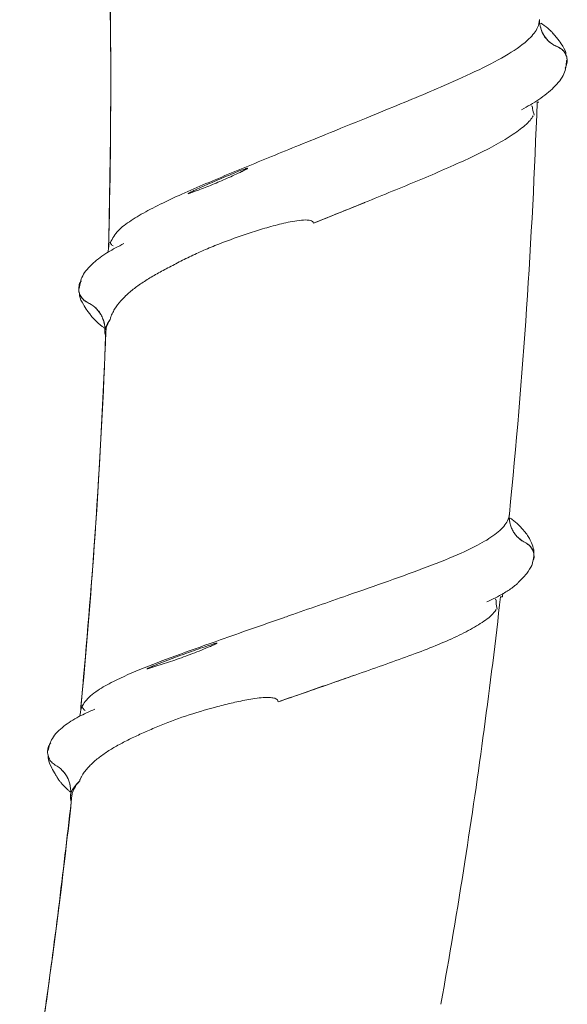
# Model space of a CAD drawing. Units: centimetres. Extents: x -479 to 1677, y -151 to 1525.
# Drawn here: x 1133 to 1193, y 1125 to 1233 of the extents above; entities that cross this region are included whole.
import ezdxf

# ---------------------------------------------------------------- set-up
doc = ezdxf.new("R2010")
doc.units = ezdxf.units.CM

msp = doc.modelspace()

# ---------------------------------------------------------------- linework, layer by layer
at = {"linetype": 'Continuous', "lineweight": 15}
for p, q in [((1190.09, 1223.98), (1190.26, 1223.98)), ((1165.46, 1210.64), (1171.06, 1212.91)), ((1142.83, 1207.4), (1142.9, 1207.82)), ((1142.61, 1198.75), (1142.5, 1198.75)), ((1186.06, 1169.49), (1186.28, 1169.47)), ((1139.7, 1156.28), (1139.8, 1156.69))]:
    msp.add_line(p, q, dxfattribs=at)
for points, knots in [([(1142.77, 1249.95), (1142.95, 1242.08), (1143.29, 1228.23), (1143.02, 1214.38), (1142.91, 1208.4)], [0, 0, 0, 0, 0.568087, 1, 1, 1, 1]), ([(1190.35, 1233.08), (1190.34, 1232.79), (1190.27, 1232.5), (1189.95, 1231.79), (1189.63, 1231.38), (1188.61, 1230.39), (1187.83, 1229.84), (1185.96, 1228.71), (1184.87, 1228.14), (1182.51, 1226.99), (1181.21, 1226.41), (1177.81, 1224.93), (1175.63, 1224.03), (1172.67, 1222.82), (1171.96, 1222.53), (1169.78, 1221.64), (1168.29, 1221.03), (1166.79, 1220.42)], [0.43774639, 0.43774639, 0.43774639, 0.43774639, 0.4392577, 0.4392577, 0.44145283, 0.44145283, 0.44438658, 0.44438658, 0.44732207, 0.44732207, 0.45025758, 0.45025758, 0.45465062, 0.45465062, 0.45601482, 0.45601482, 0.45886463, 0.45886463, 0.45886463, 0.45886463]), ([(1190.35, 1233.08), (1190.35, 1232.75), (1190.39, 1232.44), (1190.53, 1231.97), (1190.59, 1231.82), (1190.72, 1231.53), (1190.8, 1231.39), (1190.98, 1231.13), (1191.08, 1231), (1191.3, 1230.76), (1191.41, 1230.65), (1191.79, 1230.35), (1192.07, 1230.19), (1192.37, 1230.07)], [0, 0, 0, 0, 0.25, 0.25, 0.375, 0.375, 0.5, 0.5, 0.625, 0.625, 0.75, 0.75, 1, 1, 1, 1]), ([(1193.28, 1229.1), (1193.27, 1229.22), (1193.24, 1229.65), (1192.84, 1230.3), (1192.34, 1230.99), (1192, 1231.36), (1191.85, 1231.55), (1191.82, 1231.58), (1191.81, 1231.59), (1191.8, 1231.61), (1191.8, 1231.61), (1191.8, 1231.62), (1191.79, 1231.63), (1191.78, 1231.64), (1191.76, 1231.66), (1191.69, 1231.75), (1191.52, 1231.91), (1191.13, 1232.26), (1190.75, 1232.52), (1190.49, 1232.71)], [0, 0, 0, 0, 0.108589, 0.390437, 0.579512, 0.678625, 0.689789, 0.693482, 0.694912, 0.696109, 0.698091, 0.698591, 0.699138, 0.700458, 0.704331, 0.710102, 0.753288, 0.829061, 1, 1, 1, 1]), ([(1192.37, 1230.07), (1192.05, 1230.23), (1191.42, 1230.56), (1190.76, 1231.34), (1190.57, 1231.94), (1190.49, 1232.21)], [0, 0, 0, 0, 0.359555, 0.71892, 1, 1, 1, 1]), ([(1193.16, 1227.73), (1193.25, 1227.9), (1193.41, 1228.24), (1193.41, 1228.8), (1193.23, 1229.32), (1192.9, 1229.79), (1192.55, 1229.97), (1192.37, 1230.07)], [0, 0, 0, 0, 0.202097, 0.402662, 0.585522, 0.782885, 1, 1, 1, 1]), ([(1192.37, 1230.07), (1192.53, 1229.98), (1192.86, 1229.82), (1193.2, 1229.37), (1193.39, 1228.94), (1193.38, 1228.67), (1193.37, 1228.59)], [0, 0, 0, 0, 0.28636, 0.571763, 0.872824, 1, 1, 1, 1]), ([(1188.38, 1223.14), (1189.04, 1223.52), (1190.42, 1224.3), (1192.02, 1225.62), (1193.19, 1227.06), (1193.29, 1228.1), (1193.34, 1228.59)], [0, 0, 0, 0, 0.229949, 0.480704, 0.751806, 1, 1, 1, 1]), ([(1189.76, 1222.55), (1189.69, 1222.8), (1189.55, 1223.36), (1189.57, 1223.59), (1189.47, 1223.58), (1189.47, 1223.58)], [0, 0, 0, 0, 0.45078, 0.990505, 1, 1, 1, 1]), ([(1189.67, 1222.49), (1189.56, 1222.32), (1189.21, 1221.78), (1188.1, 1220.87), (1186.4, 1219.74), (1184.29, 1218.61), (1181.91, 1217.47), (1179.26, 1216.3), (1176.4, 1215.09), (1173.4, 1213.87), (1169.73, 1212.37), (1167.08, 1211.3), (1165.46, 1210.64)], [0, 0, 0, 0, 0.045596, 0.145237, 0.2448, 0.344357, 0.443962, 0.543517, 0.642978, 0.742768, 0.842297, 1, 1, 1, 1]), ([(1166.79, 1220.42), (1165.7, 1219.98), (1163.58, 1219.12), (1160.47, 1217.85), (1157.5, 1216.63), (1154.63, 1215.44), (1151.91, 1214.28), (1149.41, 1213.15), (1147.18, 1212.04), (1145.33, 1210.95), (1143.75, 1209.79), (1143.34, 1208.97), (1143.12, 1208.53)], [0, 0, 0, 0, 0.103685, 0.201044, 0.298169, 0.395765, 0.493252, 0.590698, 0.688269, 0.785411, 0.882921, 1, 1, 1, 1]), ([(1157.38, 1216.25), (1156.83, 1215.99), (1156.28, 1215.74), (1155.2, 1215.27), (1154.66, 1215.04), (1153.6, 1214.6), (1153.07, 1214.39), (1152.42, 1214.15), (1152.29, 1214.1), (1152.04, 1214.01), (1151.91, 1213.96), (1151.74, 1213.92), (1151.71, 1213.91), (1151.67, 1213.9), (1151.66, 1213.9), (1151.65, 1213.9), (1151.65, 1213.91), (1151.65, 1213.91), (1151.65, 1213.91), (1151.66, 1213.92), (1151.66, 1213.92), (1151.68, 1213.93), (1151.7, 1213.94), (1151.77, 1213.99), (1151.84, 1214.02), (1152.03, 1214.12), (1152.16, 1214.18), (1152.81, 1214.49), (1153.35, 1214.73), (1154.45, 1215.21), (1155, 1215.45), (1156.14, 1215.93), (1156.71, 1216.17), (1157.44, 1216.46), (1157.59, 1216.52), (1157.82, 1216.6), (1157.89, 1216.62), (1158, 1216.66), (1158.04, 1216.67), (1158.1, 1216.69), (1158.12, 1216.7), (1158.16, 1216.71), (1158.17, 1216.71), (1158.2, 1216.71), (1158.21, 1216.71), (1158.21, 1216.7), (1158.2, 1216.7), (1158.19, 1216.69), (1158.19, 1216.68), (1158.16, 1216.66), (1158.14, 1216.65), (1158.09, 1216.62), (1158.06, 1216.6), (1157.95, 1216.54), (1157.88, 1216.5), (1157.74, 1216.43), (1157.67, 1216.39), (1157.56, 1216.34), (1157.52, 1216.32), (1157.45, 1216.29), (1157.42, 1216.27), (1157.38, 1216.25)], [0, 0, 0, 0, 0.125, 0.125, 0.25, 0.25, 0.375, 0.375, 0.40625, 0.40625, 0.4375, 0.4375, 0.445313, 0.445313, 0.447266, 0.447266, 0.447754, 0.447754, 0.448242, 0.448242, 0.449219, 0.449219, 0.453125, 0.453125, 0.46875, 0.46875, 0.5, 0.5, 0.625, 0.625, 0.75, 0.75, 0.875, 0.875, 0.90625, 0.90625, 0.921875, 0.921875, 0.929687, 0.929687, 0.933594, 0.933594, 0.9375, 0.9375, 0.938477, 0.938477, 0.939453, 0.939453, 0.941406, 0.941406, 0.945312, 0.945312, 0.953125, 0.953125, 0.96875, 0.96875, 0.984375, 0.984375, 0.992187, 0.992187, 1, 1, 1, 1]), ([(1171.06, 1212.91), (1171.06, 1212.92), (1171.11, 1212.93), (1171.15, 1212.95), (1171.19, 1212.97)], [0, 0, 0, 0, 0.089824, 1, 1, 1, 1]), ([(1143.08, 1200.02), (1143.09, 1200.07), (1143.09, 1200.1), (1143.11, 1200.17), (1143.12, 1200.2), (1143.14, 1200.29), (1143.16, 1200.34), (1143.21, 1200.49), (1143.25, 1200.59), (1143.38, 1200.85), (1143.47, 1201.02), (1143.77, 1201.5), (1144, 1201.8), (1144.52, 1202.4), (1144.81, 1202.68), (1145.44, 1203.24), (1145.77, 1203.5), (1146.5, 1204.02), (1146.88, 1204.27), (1147.7, 1204.77), (1148.13, 1205.01), (1149.02, 1205.5), (1149.49, 1205.75), (1150.44, 1206.25), (1150.92, 1206.5), (1151.93, 1207), (1152.44, 1207.24), (1153.51, 1207.72), (1154.06, 1207.96), (1155.73, 1208.63), (1156.88, 1209.05), (1158.65, 1209.64), (1159.25, 1209.83), (1160.47, 1210.2), (1161.09, 1210.37), (1162.35, 1210.68), (1162.99, 1210.83), (1163.97, 1210.97), (1164.3, 1211.01), (1164.79, 1211), (1164.96, 1210.99), (1165.2, 1210.93), (1165.28, 1210.9), (1165.38, 1210.83), (1165.4, 1210.79), (1165.44, 1210.72), (1165.46, 1210.68), (1165.46, 1210.64)], [0, 0, 0, 0, 0.003906, 0.003906, 0.007813, 0.007813, 0.015625, 0.015625, 0.03125, 0.03125, 0.0625, 0.0625, 0.125, 0.125, 0.1875, 0.1875, 0.25, 0.25, 0.3125, 0.3125, 0.375, 0.375, 0.4375, 0.4375, 0.5, 0.5, 0.5625, 0.5625, 0.625, 0.625, 0.75, 0.75, 0.8125, 0.8125, 0.875, 0.875, 0.9375, 0.9375, 0.96875, 0.96875, 0.984375, 0.984375, 0.992187, 0.992187, 0.996094, 0.996094, 1, 1, 1, 1]), ([(1144.58, 1208.41), (1143.97, 1208.09), (1142.67, 1207.41), (1141.09, 1206.22), (1139.89, 1204.88), (1139.74, 1203.92), (1139.67, 1203.45)], [0, 0, 0, 0, 0.211816, 0.456906, 0.73491, 1, 1, 1, 1]), ([(1142.9, 1207.82), (1142.9, 1207.89), (1142.91, 1207.96), (1142.93, 1208.12), (1142.94, 1208.2), (1142.96, 1208.29)], [0, 0, 0, 0, 0.5, 0.5, 1, 1, 1, 1]), ([(1143.04, 1208.55), (1143.11, 1208.43), (1143.23, 1208.25), (1143.36, 1208.18), (1143.41, 1208.16)], [0, 0, 0, 0, 0.632254, 1, 1, 1, 1]), ([(1140.56, 1201.93), (1140.41, 1202.02), (1140.1, 1202.2), (1139.77, 1202.65), (1139.59, 1203.19), (1139.62, 1203.74), (1139.74, 1204.13), (1139.88, 1204.28), (1139.9, 1204.3)], [0, 0, 0, 0, 0.18995, 0.379293, 0.583304, 0.784055, 0.967069, 1, 1, 1, 1]), ([(1139.64, 1203.62), (1139.63, 1203.49), (1139.59, 1203.18), (1139.76, 1202.7), (1140.06, 1202.23), (1140.39, 1202.03), (1140.56, 1201.93)], [0, 0, 0, 0, 0.198936, 0.447129, 0.716429, 1, 1, 1, 1]), ([(1139.7, 1202.97), (1139.7, 1202.86), (1139.7, 1202.46), (1140.04, 1201.81), (1140.47, 1201.13), (1140.75, 1200.76), (1140.89, 1200.57), (1140.91, 1200.54), (1140.92, 1200.52), (1140.93, 1200.52), (1140.93, 1200.51), (1140.93, 1200.5), (1140.94, 1200.5), (1140.94, 1200.49), (1140.95, 1200.48), (1140.96, 1200.46), (1141.02, 1200.37), (1141.15, 1200.23), (1141.54, 1199.83), (1141.95, 1199.44), (1142.37, 1199.15), (1142.46, 1199.09)], [0, 0, 0, 0, 0.095959, 0.357854, 0.534807, 0.627249, 0.637667, 0.641135, 0.642487, 0.64363, 0.644626, 0.64557, 0.64605, 0.646558, 0.647732, 0.650996, 0.655743, 0.690815, 0.752153, 0.95224, 1, 1, 1, 1]), ([(1140.56, 1201.93), (1140.86, 1201.79), (1141.14, 1201.61), (1141.62, 1201.18), (1141.84, 1200.92), (1142.18, 1200.37), (1142.31, 1200.05), (1142.48, 1199.42), (1142.51, 1199.09), (1142.5, 1198.75)], [0, 0, 0, 0, 0.25, 0.25, 0.5, 0.5, 0.75, 0.75, 1, 1, 1, 1]), ([(1142.5, 1198.75), (1142.51, 1199.09), (1142.48, 1199.41), (1142.36, 1199.89), (1142.3, 1200.05), (1142.18, 1200.35), (1142.1, 1200.5), (1141.93, 1200.78), (1141.84, 1200.91), (1141.63, 1201.16), (1141.51, 1201.28), (1141.14, 1201.61), (1140.86, 1201.79), (1140.56, 1201.93)], [0, 0, 0, 0, 0.25, 0.25, 0.375, 0.375, 0.5, 0.5, 0.625, 0.625, 0.75, 0.75, 1, 1, 1, 1]), ([(1143.08, 1200.02), (1142.97, 1199.89), (1142.88, 1199.75), (1142.63, 1199.32), (1142.53, 1199.04), (1142.5, 1198.75)], [0.478056365, 0.478056365, 0.478056365, 0.478056365, 0.478794457, 0.478794457, 0.480287422, 0.480287422, 0.480287422, 0.480287422]), ([(1142.61, 1198.75), (1142.62, 1198.96), (1142.66, 1199.18), (1142.82, 1199.6), (1142.94, 1199.81), (1143.08, 1200.02)], [0, 0, 0, 0, 0.5, 0.5, 1, 1, 1, 1]), ([(1142.61, 1198.75), (1142.25, 1190.88), (1141.61, 1177.07), (1140.38, 1163.3), (1139.85, 1157.36)], [0, 0, 0, 0, 0.569254, 1, 1, 1, 1]), ([(1142.5, 1198.75), (1142.49, 1198.72), (1142.47, 1198.53), (1142.53, 1198.34), (1142.58, 1198.18)], [0, 0, 0, 0, 0.185346, 1, 1, 1, 1]), ([(1187.03, 1178.58), (1187.01, 1178.34), (1186.94, 1178.1), (1186.62, 1177.44), (1186.27, 1177.03), (1185.33, 1176.23), (1184.74, 1175.83), (1183.36, 1175.06), (1182.58, 1174.68), (1180.59, 1173.78), (1179.32, 1173.28), (1176.63, 1172.26), (1175.2, 1171.74), (1172.25, 1170.69), (1170.73, 1170.16), (1167.09, 1168.89), (1164.93, 1168.14), (1162.8, 1167.4)], [0.52157403, 0.52157403, 0.52157403, 0.52157403, 0.52280619, 0.52280619, 0.52501697, 0.52501697, 0.52722779, 0.52722779, 0.52943229, 0.52943229, 0.53237668, 0.53237668, 0.53532022, 0.53532022, 0.53825074, 0.53825074, 0.54224165, 0.54224165, 0.54224165, 0.54224165]), ([(1187.03, 1178.58), (1187, 1178.26), (1187.03, 1177.94), (1187.13, 1177.46), (1187.17, 1177.31), (1187.29, 1177.01), (1187.36, 1176.86), (1187.51, 1176.58), (1187.6, 1176.45), (1187.8, 1176.19), (1187.91, 1176.08), (1188.26, 1175.75), (1188.53, 1175.56), (1188.83, 1175.42)], [0, 0, 0, 0, 0.25, 0.25, 0.375, 0.375, 0.5, 0.5, 0.625, 0.625, 0.75, 0.75, 1, 1, 1, 1]), ([(1188.83, 1175.42), (1188.53, 1175.56), (1188.27, 1175.74), (1187.92, 1176.07), (1187.81, 1176.19), (1187.61, 1176.44), (1187.52, 1176.58), (1187.36, 1176.86), (1187.29, 1177), (1187.18, 1177.31), (1187.13, 1177.46), (1187.06, 1177.77), (1187.04, 1177.93), (1187.02, 1178.26), (1187.02, 1178.42), (1187.03, 1178.58)], [0, 0, 0, 0, 0.25, 0.25, 0.375, 0.375, 0.5, 0.5, 0.625, 0.625, 0.75, 0.75, 0.875, 0.875, 1, 1, 1, 1]), ([(1189.7, 1173.77), (1189.73, 1173.99), (1189.78, 1174.49), (1189.58, 1175.2), (1189.28, 1175.85), (1188.94, 1176.38), (1188.51, 1176.92), (1187.95, 1177.52), (1187.4, 1177.96), (1187.15, 1178.16)], [0, 0, 0, 0, 0.1431851, 0.3163529, 0.4567296, 0.5650516, 0.6803825, 0.8517139, 1, 1, 1, 1]), ([(1189.57, 1173.27), (1189.61, 1173.36), (1189.75, 1173.61), (1189.77, 1174.09), (1189.63, 1174.62), (1189.33, 1175.11), (1189, 1175.31), (1188.83, 1175.42)], [0, 0, 0, 0, 0.114978, 0.338771, 0.542773, 0.762648, 1, 1, 1, 1]), ([(1188.83, 1175.42), (1188.98, 1175.33), (1189.29, 1175.13), (1189.6, 1174.66), (1189.76, 1174.23), (1189.73, 1173.97), (1189.72, 1173.9)], [0, 0, 0, 0, 0.291163, 0.58132, 0.887262, 1, 1, 1, 1]), ([(1184.56, 1168.92), (1185.19, 1169.22), (1186.23, 1169.73), (1187.2, 1170.35), (1187.68, 1170.73), (1187.84, 1170.87), (1187.92, 1170.94), (1187.94, 1170.96), (1187.95, 1170.97), (1187.96, 1170.98), (1187.96, 1171), (1187.99, 1171.02), (1188.01, 1171.05), (1188.18, 1171.22), (1188.51, 1171.55), (1189.05, 1172.16), (1189.58, 1172.97), (1189.66, 1173.58), (1189.71, 1173.9)], [0, 0, 0, 0, 0.218734, 0.365571, 0.410487, 0.4361, 0.439544, 0.441884, 0.442704, 0.443053, 0.444682, 0.446397, 0.450236, 0.455832, 0.51751, 0.635048, 0.81004, 1, 1, 1, 1]), ([(1186.34, 1169.83), (1186.33, 1169.81), (1186.29, 1169.7), (1186.28, 1169.57), (1186.28, 1169.47)], [0, 0, 0, 0, 0.1755958, 1, 1, 1, 1]), ([(1179.49, 1124.58), (1180.43, 1129.8), (1182.94, 1144.72), (1184.96, 1159.72), (1186.06, 1169.49)], [0.45738617, 0.45738617, 0.45738617, 0.45738617, 0.47980657, 0.52135902, 0.52135902, 0.52135902, 0.52135902]), ([(1186.06, 1169.49), (1184.96, 1159.72), (1182.94, 1144.72), (1180.43, 1129.8), (1179.49, 1124.58)], [0.45738617, 0.45738617, 0.45738617, 0.45738617, 0.49893862, 0.52135902, 0.52135902, 0.52135902, 0.52135902]), ([(1185.68, 1168.1), (1185.63, 1168.37), (1185.54, 1168.93), (1185.59, 1169.2), (1185.5, 1169.2), (1185.48, 1169.2)], [0, 0, 0, 0, 0.426208, 0.924121, 1, 1, 1, 1]), ([(1185.57, 1168.06), (1185.42, 1167.86), (1184.98, 1167.28), (1183.68, 1166.39), (1181.82, 1165.36), (1179.58, 1164.35), (1177.03, 1163.34), (1174.21, 1162.32), (1171.22, 1161.26), (1168.07, 1160.17), (1164.83, 1159.04), (1162.66, 1158.28), (1161.57, 1157.9)], [0, 0, 0, 0, 0.058954, 0.162549, 0.266094, 0.369926, 0.473287, 0.576821, 0.680227, 0.783637, 0.89193, 1, 1, 1, 1]), ([(1162.8, 1167.4), (1162.58, 1167.32), (1162.37, 1167.24), (1159.8, 1166.35), (1157.45, 1165.53), (1153.69, 1164.2), (1152.22, 1163.68), (1149.42, 1162.66), (1148.06, 1162.15), (1145.56, 1161.15), (1144.42, 1160.65), (1142.79, 1159.82), (1142.21, 1159.5), (1141.64, 1159.11), (1141.56, 1159.05), (1140.94, 1158.61), (1140.51, 1158.21), (1140.1, 1157.62), (1140.01, 1157.45), (1139.94, 1157.28)], [0.54224165, 0.54224165, 0.54224165, 0.54224165, 0.54265337, 0.54265337, 0.54705381, 0.54705381, 0.54996428, 0.54996428, 0.55290173, 0.55290173, 0.55583565, 0.55583565, 0.55772307, 0.55772307, 0.55804784, 0.55804784, 0.5602572, 0.5602572, 0.56114407, 0.56114407, 0.56114407, 0.56114407]), ([(1154.84, 1164.37), (1154.84, 1164.36), (1154.84, 1164.36), (1154.83, 1164.35), (1154.82, 1164.35), (1154.81, 1164.34), (1154.8, 1164.33), (1154.77, 1164.32), (1154.75, 1164.31), (1154.69, 1164.28), (1154.65, 1164.26), (1154.53, 1164.2), (1154.44, 1164.16), (1154.2, 1164.05), (1154.03, 1163.98), (1153.53, 1163.77), (1153.2, 1163.63), (1152.22, 1163.24), (1151.57, 1162.99), (1150.28, 1162.53), (1149.65, 1162.32), (1148.72, 1162.02), (1148.41, 1161.92), (1147.96, 1161.77), (1147.81, 1161.72), (1147.51, 1161.63), (1147.36, 1161.58), (1147.2, 1161.55), (1147.18, 1161.54), (1147.15, 1161.54), (1147.14, 1161.54), (1147.13, 1161.54), (1147.13, 1161.54), (1147.12, 1161.54), (1147.12, 1161.54), (1147.13, 1161.55), (1147.13, 1161.55), (1147.17, 1161.58), (1147.2, 1161.6), (1147.31, 1161.65), (1147.39, 1161.68), (1147.61, 1161.78), (1147.76, 1161.84), (1148.21, 1162.02), (1148.52, 1162.15), (1149.45, 1162.51), (1150.09, 1162.75), (1151.4, 1163.23), (1152.07, 1163.47), (1153.1, 1163.83), (1153.44, 1163.95), (1153.96, 1164.12), (1154.14, 1164.18), (1154.4, 1164.26), (1154.49, 1164.29), (1154.62, 1164.33), (1154.67, 1164.34), (1154.73, 1164.36), (1154.76, 1164.36), (1154.79, 1164.37), (1154.8, 1164.37), (1154.82, 1164.37), (1154.82, 1164.37), (1154.83, 1164.37), (1154.84, 1164.37), (1154.84, 1164.37), (1154.84, 1164.37), (1154.84, 1164.37)], [0, 0, 0, 0, 0.000977, 0.000977, 0.001953, 0.001953, 0.003906, 0.003906, 0.007813, 0.007813, 0.015625, 0.015625, 0.03125, 0.03125, 0.0625, 0.0625, 0.125, 0.125, 0.25, 0.25, 0.375, 0.375, 0.4375, 0.4375, 0.46875, 0.46875, 0.5, 0.5, 0.503906, 0.503906, 0.505859, 0.505859, 0.506348, 0.506348, 0.506836, 0.506836, 0.507813, 0.507813, 0.515625, 0.515625, 0.53125, 0.53125, 0.5625, 0.5625, 0.625, 0.625, 0.75, 0.75, 0.875, 0.875, 0.9375, 0.9375, 0.96875, 0.96875, 0.984375, 0.984375, 0.992188, 0.992188, 0.996094, 0.996094, 0.998047, 0.998047, 0.999023, 0.999023, 0.999512, 0.999512, 1, 1, 1, 1]), ([(1161.57, 1157.9), (1163.5, 1158.56), (1166.22, 1159.5), (1168.83, 1160.43), (1169.59, 1160.7)], [0, 0, 0, 0, 0.709678, 1, 1, 1, 1]), ([(1169.59, 1160.69), (1169.64, 1160.71), (1169.77, 1160.76), (1169.91, 1160.81), (1169.99, 1160.83)], [0, 0, 0, 0, 0.398044, 1, 1, 1, 1]), ([(1139.71, 1149.15), (1139.72, 1149.19), (1139.73, 1149.23), (1139.74, 1149.29), (1139.75, 1149.32), (1139.79, 1149.41), (1139.81, 1149.46), (1139.88, 1149.61), (1139.93, 1149.7), (1140.09, 1149.96), (1140.2, 1150.11), (1140.55, 1150.56), (1140.81, 1150.84), (1141.38, 1151.39), (1141.69, 1151.65), (1142.35, 1152.14), (1142.7, 1152.38), (1143.44, 1152.84), (1143.83, 1153.06), (1144.65, 1153.5), (1145.07, 1153.72), (1145.96, 1154.14), (1146.41, 1154.35), (1147.34, 1154.77), (1147.82, 1154.97), (1149.29, 1155.58), (1150.31, 1155.97), (1152.46, 1156.69), (1153.56, 1157.02), (1155.24, 1157.47), (1155.81, 1157.62), (1156.96, 1157.89), (1157.54, 1158.01), (1158.43, 1158.18), (1158.72, 1158.23), (1159.32, 1158.31), (1159.63, 1158.35), (1160.09, 1158.38), (1160.24, 1158.38), (1160.55, 1158.38), (1160.71, 1158.38), (1160.94, 1158.35), (1161.01, 1158.34), (1161.16, 1158.3), (1161.24, 1158.28), (1161.38, 1158.21), (1161.44, 1158.17), (1161.54, 1158.05), (1161.57, 1157.98), (1161.57, 1157.9)], [0, 0, 0, 0, 0.003906, 0.003906, 0.007813, 0.007813, 0.015625, 0.015625, 0.03125, 0.03125, 0.0625, 0.0625, 0.125, 0.125, 0.1875, 0.1875, 0.25, 0.25, 0.3125, 0.3125, 0.375, 0.375, 0.4375, 0.4375, 0.5, 0.5, 0.625, 0.625, 0.75, 0.75, 0.8125, 0.8125, 0.875, 0.875, 0.90625, 0.90625, 0.9375, 0.9375, 0.953125, 0.953125, 0.96875, 0.96875, 0.976563, 0.976563, 0.984375, 0.984375, 0.992188, 0.992188, 1, 1, 1, 1]), ([(1141.39, 1157.1), (1140.78, 1156.83), (1139.47, 1156.25), (1137.84, 1155.17), (1136.56, 1153.93), (1136.35, 1152.98), (1136.25, 1152.52)], [0, 0, 0, 0, 0.211169, 0.455219, 0.735943, 1, 1, 1, 1]), ([(1139.98, 1157.39), (1140.04, 1157.27), (1140.15, 1157.07), (1140.27, 1156.98), (1140.32, 1156.95)], [0, 0, 0, 0, 0.6064406, 1, 1, 1, 1]), ([(1136.24, 1152.71), (1136.2, 1152.57), (1136.16, 1152.43), (1136.19, 1152.3), (1136.19, 1152.29)], [0, 0, 0, 0, 0.978018, 1, 1, 1, 1]), ([(1137.03, 1150.94), (1136.88, 1151.05), (1136.58, 1151.25), (1136.29, 1151.73), (1136.15, 1152.28), (1136.23, 1152.84), (1136.38, 1153.21), (1136.52, 1153.35), (1136.54, 1153.37)], [0, 0, 0, 0, 0.190181, 0.379729, 0.584686, 0.786761, 0.970998, 1, 1, 1, 1]), ([(1136.25, 1152.05), (1136.24, 1151.94), (1136.21, 1151.55), (1136.49, 1150.89), (1136.86, 1150.19), (1137.12, 1149.8), (1137.24, 1149.6), (1137.26, 1149.56), (1137.27, 1149.54), (1137.28, 1149.53), (1137.28, 1149.52), (1137.28, 1149.51), (1137.29, 1149.49), (1137.3, 1149.47), (1137.35, 1149.39), (1137.47, 1149.23), (1137.81, 1148.81), (1138.19, 1148.4), (1138.58, 1148.07), (1138.67, 1148)], [0, 0, 0, 0, 0.090494, 0.353181, 0.529756, 0.623211, 0.634047, 0.637733, 0.64042, 0.641492, 0.642477, 0.643491, 0.644684, 0.647947, 0.652645, 0.687139, 0.747392, 0.943725, 1, 1, 1, 1]), ([(1137.03, 1150.94), (1137.32, 1150.78), (1137.58, 1150.59), (1138.03, 1150.11), (1138.23, 1149.84), (1138.52, 1149.25), (1138.63, 1148.93), (1138.74, 1148.28), (1138.75, 1147.94), (1138.71, 1147.61)], [0, 0, 0, 0, 0.25, 0.25, 0.5, 0.5, 0.75, 0.75, 1, 1, 1, 1]), ([(1138.71, 1147.61), (1138.75, 1147.94), (1138.74, 1148.27), (1138.66, 1148.76), (1138.62, 1148.92), (1138.52, 1149.24), (1138.45, 1149.39), (1138.31, 1149.68), (1138.22, 1149.83), (1138.03, 1150.1), (1137.92, 1150.22), (1137.58, 1150.58), (1137.32, 1150.78), (1137.03, 1150.94)], [0, 0, 0, 0, 0.25, 0.25, 0.375, 0.375, 0.5, 0.5, 0.625, 0.625, 0.75, 0.75, 1, 1, 1, 1]), ([(1139.71, 1149.15), (1139.59, 1149.05), (1139.48, 1148.94), (1139.02, 1148.44), (1138.79, 1148.03), (1138.71, 1147.61)], [0.559678179, 0.559678179, 0.559678179, 0.559678179, 0.560257202, 0.560257202, 0.562396011, 0.562396011, 0.562396011, 0.562396011]), ([(1138.87, 1147.59), (1138.88, 1147.72), (1138.91, 1147.86), (1139, 1148.13), (1139.06, 1148.26), (1139.27, 1148.65), (1139.46, 1148.9), (1139.71, 1149.15)], [0, 0, 0, 0, 0.25, 0.25, 0.5, 0.5, 1, 1, 1, 1]), ([(1138.87, 1147.59), (1138.68, 1145.84), (1137.11, 1131.86), (1135.14, 1117.93), (1133.11, 1105.79)], [0.49099216, 0.49099216, 0.49099216, 0.49099216, 0.49893862, 0.55464698, 0.55464698, 0.55464698, 0.55464698]), ([(1138.87, 1147.59), (1137.96, 1139.76), (1136.36, 1126.07), (1134.18, 1112.46), (1133.24, 1106.62)], [0, 0, 0, 0, 0.571423, 1, 1, 1, 1]), ([(1138.71, 1147.61), (1138.71, 1147.59), (1138.66, 1147.36), (1138.73, 1147.11), (1138.78, 1146.88)], [0, 0, 0, 0, 0.087068, 1, 1, 1, 1])]:
    msp.add_open_spline(points, degree=3, knots=knots, dxfattribs=at)
for points in [[(1142.77, 1249.95), (1143.21, 1235.9), (1143.26, 1221.85), (1142.9, 1207.82)], [(1187.03, 1178.58), (1188.54, 1193.68), (1189.56, 1208.83), (1190.09, 1223.98)], [(1190.09, 1223.98), (1189.56, 1208.83), (1188.54, 1193.68), (1187.03, 1178.58)], [(1142.61, 1198.75), (1142.07, 1184.7), (1141.14, 1170.67), (1139.8, 1156.69)], [(1139.8, 1156.69), (1139.82, 1156.88), (1139.86, 1157.08), (1139.94, 1157.28)], [(1138.71, 1147.61), (1138.76, 1147.6), (1138.82, 1147.6), (1138.87, 1147.59)], [(1138.87, 1147.59), (1138.82, 1147.6), (1138.76, 1147.6), (1138.71, 1147.61)]]:
    msp.add_open_spline(points, degree=3, dxfattribs=at)

doc.saveas('drawing.dxf')
